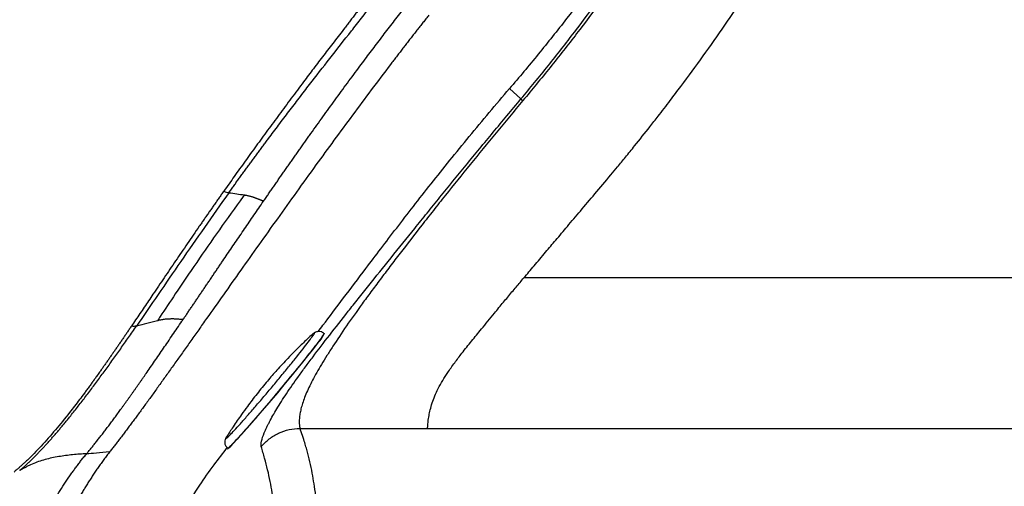
# Model space of a CAD drawing. Extents: x 408 to 498, y 628 to 778.
# Drawn here: x 436 to 446, y 656 to 661 of the extents above; entities that cross this region are included whole.
import ezdxf

# ---------------------------------------------------------------- set-up
doc = ezdxf.new("R2010")
doc.units = 0
doc.header["$MEASUREMENT"] = 0
doc.layers.add('1', color=4, linetype='Continuous')
doc.layers.add('GEOMETRY', color=4, linetype='Continuous', lineweight=25)

# ---------------------------------------------------------------- blocks, each defined once
blk = doc.blocks.new('2024 Pulse LL')
at = {"layer": 'GEOMETRY'}
for p, q in [((32.5825, 14.8648), (32.6962, 14.7623)), ((56.7288, 12.9877), (32.7257, 12.9877)), ((30.7367, 12.4322), (30.7368, 12.4312)), ((30.205, 11.7548), (30.2059, 11.754)), ((30.226, 11.7797), (30.228, 11.778)), ((30.5049, 11.4934), (31.7707, 11.4934)), ((31.7707, 11.4934), (57.6893, 11.4934)), ((29.7913, 11.3041), (29.7912, 11.305))]:
    blk.add_line(p, q, dxfattribs=at)
at = {"layer": 'GEOMETRY', "flags": 128}
blk.add_lwpolyline([(29.785, 11.291), (29.7872, 11.2912), (29.7984, 11.2994), (29.8183, 11.3182), (29.8466, 11.3472), (29.8827, 11.3859), (29.926, 11.4335), (29.9756, 11.4892), (30.0307, 11.5519), (30.0901, 11.6204), (30.1528, 11.6935), (30.2177, 11.7698), (30.2835, 11.8479), (30.3489, 11.9263), (30.4128, 12.0036), (30.474, 12.0784), (30.5314, 12.1491), (30.5838, 12.2146), (30.6303, 12.2736), (30.67, 12.325)], dxfattribs=at)
at = {"layer": 'GEOMETRY'}
blk.add_arc((30.3548, 12.6234), 0.434, 316.57341, 335.09833, dxfattribs=at)
for points, knots in [([(36.1257, 20.9742), (36.1198, 20.9577), (36.1139, 20.9413), (36.1021, 20.9085), (36.0962, 20.8921), (36.0785, 20.8433), (36.0666, 20.811), (36.0307, 20.7141), (36.0064, 20.6498), (35.9323, 20.4566), (35.8814, 20.3278), (35.7234, 19.9402), (35.6111, 19.6805), (35.3713, 19.1581), (35.2438, 18.8954), (34.9732, 18.3687), (34.8301, 18.1048), (34.5288, 17.5792), (34.3707, 17.3175), (34.0413, 16.8003), (33.87, 16.5449), (33.5169, 16.044), (33.3349, 15.7985), (33.0564, 15.4404), (32.9627, 15.3228), (32.821, 15.1491), (32.7736, 15.0917), (32.6784, 14.9776), (32.6305, 14.9211), (32.5825, 14.8648)], [0, 0, 0, 0, 0.007813, 0.007813, 0.015625, 0.015625, 0.03125, 0.03125, 0.0625, 0.0625, 0.125, 0.125, 0.25, 0.25, 0.375, 0.375, 0.5, 0.5, 0.625, 0.625, 0.75, 0.75, 0.875, 0.875, 0.9375, 0.9375, 0.96875, 0.96875, 1, 1, 1, 1]), ([(32.6964, 14.7625), (32.7419, 14.8168), (32.7871, 14.8714), (32.8769, 14.9812), (32.9215, 15.0363), (33.0545, 15.2024), (33.142, 15.3142), (33.3999, 15.6515), (33.5663, 15.8795), (33.8881, 16.3413), (34.0436, 16.5752), (34.3438, 17.0489), (34.4885, 17.2887), (34.7671, 17.7742), (34.9011, 18.0199), (35.1582, 18.5171), (35.2814, 18.7687), (35.517, 19.2777), (35.6294, 19.5352), (35.7898, 19.9259), (35.8419, 20.0569), (35.9179, 20.2545), (35.9429, 20.3205), (35.9923, 20.453), (36.0166, 20.5195), (36.0406, 20.5861)], [0, 0, 0, 0, 0.03125, 0.03125, 0.0625, 0.0625, 0.125, 0.125, 0.25, 0.25, 0.375, 0.375, 0.5, 0.5, 0.625, 0.625, 0.75, 0.75, 0.875, 0.875, 0.9375, 0.9375, 0.96875, 0.96875, 1, 1, 1, 1]), ([(36.0669, 20.5758), (36.0548, 20.5425), (36.0428, 20.5092), (36.0185, 20.4429), (36.0063, 20.4099), (35.9693, 20.3107), (35.9442, 20.2447), (35.8933, 20.1127), (35.8674, 20.0468), (35.815, 19.9155), (35.7886, 19.8501), (35.7082, 19.6545), (35.6533, 19.525), (35.5406, 19.2673), (35.4829, 19.1391), (35.3057, 18.7569), (35.1822, 18.5049), (34.9249, 18.0067), (34.791, 17.7607), (34.5123, 17.2744), (34.3675, 17.0342), (34.0668, 16.5599), (33.9111, 16.326), (33.5883, 15.864), (33.4213, 15.636), (33.1624, 15.2985), (33.0746, 15.1867), (32.8968, 14.9651), (32.8067, 14.8553), (32.716, 14.747)], [0, 0, 0, 0, 0.015625, 0.015625, 0.03125, 0.03125, 0.0625, 0.0625, 0.09375, 0.09375, 0.125, 0.125, 0.1875, 0.1875, 0.25, 0.25, 0.375, 0.375, 0.5, 0.5, 0.625, 0.625, 0.75, 0.75, 0.875, 0.875, 0.9375, 0.9375, 1, 1, 1, 1]), ([(33.5866, 14.0084), (33.6088, 14.035), (33.6576, 14.0935), (33.7369, 14.1897), (33.8448, 14.3221), (33.9528, 14.4574), (34.0702, 14.6077), (34.173, 14.7413), (34.3232, 14.9403), (34.5792, 15.289), (34.8576, 15.6914), (35.1304, 16.1088), (35.2897, 16.3628), (35.4243, 16.5838), (35.5235, 16.7502), (35.6234, 16.922), (35.7492, 17.1427), (35.8966, 17.4096), (36.0535, 17.7066), (36.1857, 17.9665), (36.2987, 18.1955), (36.407, 18.4222), (36.5108, 18.6465), (36.6104, 18.8684), (36.6741, 19.0161), (36.7057, 19.0894)], [0, 0, 0, 0, 0.017358, 0.038194, 0.062501, 0.102993, 0.125002, 0.158145, 0.187503, 0.250002, 0.374997, 0.432791, 0.499997, 0.525341, 0.562498, 0.597136, 0.624999, 0.689862, 0.749999, 0.793405, 0.83607, 0.878044, 0.919352, 0.960006, 1, 1, 1, 1]), ([(31.3568, 15.9962), (31.3448, 15.9807), (31.3211, 15.95), (31.2858, 15.9044), (31.2513, 15.8597), (31.2175, 15.8161), (31.1845, 15.7734), (31.1523, 15.7318), (31.1208, 15.6911), (31.0901, 15.6513), (31.0602, 15.6127), (31.031, 15.575), (31.0026, 15.5383), (30.975, 15.5026), (30.9218, 15.4336), (30.8435, 15.3316), (30.7405, 15.1968), (30.6396, 15.0639), (30.5527, 14.9487), (30.4791, 14.8508), (30.4185, 14.7697), (30.3586, 14.6892), (30.2994, 14.6094), (30.2409, 14.5302), (30.1833, 14.4516), (30.1263, 14.3737), (30.0701, 14.2965), (30.0147, 14.22), (29.9601, 14.1442), (29.9062, 14.0691), (29.8531, 13.9948), (29.8008, 13.9212), (29.7663, 13.8724), (29.7492, 13.8481)], [0, 0, 0, 0, 0.022168, 0.043848, 0.065041, 0.085747, 0.105966, 0.125699, 0.144946, 0.163708, 0.181978, 0.199761, 0.217061, 0.233877, 0.250211, 0.314323, 0.377286, 0.43911, 0.499805, 0.537627, 0.575115, 0.612272, 0.6491, 0.685602, 0.721783, 0.757644, 0.793188, 0.82842, 0.863342, 0.897957, 0.93227, 0.966283, 1, 1, 1, 1]), ([(29.7989, 13.8321), (29.8075, 13.844), (29.8246, 13.8679), (29.8503, 13.9038), (29.8761, 13.9397), (29.902, 13.9756), (29.928, 14.0114), (29.954, 14.0473), (29.9802, 14.0831), (30.0064, 14.119), (30.0327, 14.1548), (30.0591, 14.1907), (30.0856, 14.2265), (30.1121, 14.2624), (30.1388, 14.2982), (30.1655, 14.3341), (30.2167, 14.4026), (30.2929, 14.504), (30.3945, 14.638), (30.4968, 14.7719), (30.6317, 14.9471), (30.8044, 15.1693), (30.9765, 15.3888), (31.1176, 15.5678), (31.2008, 15.6733), (31.2667, 15.7567), (31.3152, 15.818), (31.3704, 15.8879), (31.4095, 15.9373), (31.4301, 15.9634)], [0, 0, 0, 0, 0.0166799, 0.0333447, 0.0499959, 0.0666355, 0.0832652, 0.0998869, 0.1165027, 0.1331145, 0.1497241, 0.1663338, 0.1829454, 0.1995607, 0.2161814, 0.2328094, 0.2494464, 0.3115355, 0.3739636, 0.4362321, 0.4986376, 0.6194121, 0.7488049, 0.8094383, 0.8743154, 0.8995365, 0.9288761, 0.9623548, 1, 1, 1, 1]), ([(30.1429, 13.748), (30.1513, 13.7602), (30.1682, 13.7847), (30.1936, 13.8215), (30.2191, 13.8584), (30.2447, 13.8953), (30.2704, 13.9324), (30.2961, 13.9695), (30.322, 14.0067), (30.348, 14.044), (30.3741, 14.0813), (30.4003, 14.1187), (30.4266, 14.1562), (30.4529, 14.1938), (30.4794, 14.2314), (30.506, 14.2691), (30.5326, 14.3068), (30.5594, 14.3446), (30.5863, 14.3825), (30.6435, 14.4629), (30.7318, 14.5864), (30.8524, 14.7532), (30.9751, 14.9207), (31.0746, 15.055), (31.1501, 15.1559), (31.2008, 15.2233), (31.2516, 15.2905), (31.3026, 15.3574), (31.3536, 15.4241), (31.4048, 15.4904), (31.4561, 15.5565), (31.5075, 15.6223), (31.559, 15.6877), (31.5934, 15.7311), (31.6106, 15.7528)], [0, 0, 0, 0, 0.018486, 0.036979, 0.055478, 0.073985, 0.092499, 0.111022, 0.129553, 0.148095, 0.166648, 0.185212, 0.203788, 0.222377, 0.24098, 0.259598, 0.27823, 0.296878, 0.315543, 0.334224, 0.415783, 0.497884, 0.580558, 0.663833, 0.697468, 0.731098, 0.764721, 0.798337, 0.831944, 0.865545, 0.899145, 0.932749, 0.966365, 1, 1, 1, 1]), ([(31.7839, 15.5946), (31.774, 15.5821), (31.7543, 15.5572), (31.7245, 15.5199), (31.6948, 15.4825), (31.6652, 15.4451), (31.6357, 15.4075), (31.6063, 15.3698), (31.577, 15.332), (31.5478, 15.2942), (31.5187, 15.2564), (31.4896, 15.2185), (31.4606, 15.1806), (31.4316, 15.1427), (31.3483, 15.0335), (31.2118, 14.853), (31.0244, 14.6016), (30.8416, 14.3529), (30.6563, 14.0981), (30.4686, 13.8379), (30.2792, 13.5733), (30.0948, 13.3144), (29.9161, 13.0621), (29.7434, 12.8178), (29.6192, 12.6419), (29.5389, 12.5282), (29.4997, 12.4727), (29.4609, 12.4178), (29.4225, 12.3635), (29.3845, 12.3098), (29.347, 12.2569), (29.31, 12.2046), (29.2733, 12.153), (29.2372, 12.1021), (29.2015, 12.0519), (29.1662, 12.0025), (29.1315, 11.9539), (29.0972, 11.906), (29.0634, 11.859), (29.0301, 11.8127), (28.9973, 11.7673), (28.965, 11.7228), (28.9332, 11.6792), (28.9019, 11.6364), (28.8712, 11.5946), (28.8409, 11.5537), (28.8112, 11.5139), (28.782, 11.475), (28.7534, 11.4371), (28.7253, 11.4003), (28.6978, 11.3644), (28.6709, 11.3297), (28.6445, 11.2958), (28.6274, 11.2742), (28.6189, 11.2634)], [0, 0, 0, 0, 0.007576, 0.015142, 0.022698, 0.030244, 0.03778, 0.045307, 0.052825, 0.060333, 0.067831, 0.075318, 0.082795, 0.090264, 0.097725, 0.147275, 0.196222, 0.244586, 0.292599, 0.345812, 0.399014, 0.452224, 0.505455, 0.558706, 0.612032, 0.625123, 0.638225, 0.65134, 0.664469, 0.677613, 0.690774, 0.703952, 0.717148, 0.730364, 0.7436, 0.756858, 0.770138, 0.783443, 0.796773, 0.81013, 0.823513, 0.836925, 0.850365, 0.863833, 0.877329, 0.89085, 0.904397, 0.91797, 0.93157, 0.945199, 0.958855, 0.972541, 0.986255, 1, 1, 1, 1]), ([(30.6845, 12.4542), (30.7002, 12.4748), (30.7793, 12.5782), (30.9346, 12.7845), (31.1274, 13.0402), (31.3053, 13.275), (31.462, 13.4801), (31.6281, 13.6953), (31.8041, 13.92), (31.9897, 14.153), (32.1836, 14.3913), (32.3831, 14.631), (32.5157, 14.7865), (32.5825, 14.8648)], [0, 0, 0, 0, 0.03429, 0.17259, 0.310128, 0.395956, 0.48174, 0.567501, 0.653233, 0.738995, 0.825022, 0.911814, 1, 1, 1, 1]), ([(30.1209, 11.3131), (30.1173, 11.326), (30.1183, 11.3443), (30.1285, 11.3903), (30.1377, 11.418), (30.1572, 11.4657), (30.1647, 11.4826), (30.1774, 11.5095), (30.1819, 11.5187), (30.1913, 11.5377), (30.1963, 11.5475), (30.2223, 11.5973), (30.2469, 11.6407), (30.3034, 11.7344), (30.3352, 11.7844), (30.4066, 11.8915), (30.4461, 11.9486), (30.5117, 12.0401), (30.5347, 12.0716), (30.5828, 12.1368), (30.6078, 12.1703), (30.6854, 12.2732), (30.7406, 12.345), (30.8574, 12.4951), (30.9189, 12.5734), (31.0159, 12.6961), (31.0491, 12.7379), (31.1171, 12.8234), (31.152, 12.8672), (31.3293, 13.0892), (31.4811, 13.278), (31.6832, 13.5284), (31.7243, 13.5792), (31.7868, 13.6564), (31.8078, 13.6824), (31.8502, 13.7346), (31.8715, 13.7609), (31.9786, 13.8927), (32.0653, 13.9992), (32.2413, 14.2141), (32.3305, 14.3225), (32.5116, 14.5412), (32.6033, 14.6514), (32.6962, 14.7623)], [0, 0, 0, 0, 0.0625, 0.0625, 0.125, 0.125, 0.15625, 0.15625, 0.171875, 0.171875, 0.1875, 0.1875, 0.25, 0.25, 0.3125, 0.3125, 0.375, 0.375, 0.40625, 0.40625, 0.4375, 0.4375, 0.5, 0.5, 0.5625, 0.5625, 0.59375, 0.59375, 0.625, 0.625, 0.75, 0.75, 0.78125, 0.78125, 0.796875, 0.796875, 0.8125, 0.8125, 0.875, 0.875, 0.9375, 0.9375, 1, 1, 1, 1]), ([(32.7158, 14.7468), (32.6256, 14.6391), (32.537, 14.5324), (32.3631, 14.3213), (32.2779, 14.217), (32.1101, 14.0102), (32.0276, 13.9077), (31.9265, 13.781), (31.9063, 13.7557), (31.8665, 13.7055), (31.8468, 13.6806), (31.7882, 13.6064), (31.7499, 13.5577), (31.6377, 13.414), (31.5662, 13.3214), (31.4634, 13.187), (31.4299, 13.1429), (31.3642, 13.0563), (31.3321, 13.0138), (31.2692, 12.93), (31.2383, 12.8887), (31.1785, 12.8081), (31.1496, 12.7687), (31.0656, 12.6532), (31.0134, 12.5798), (30.9167, 12.4394), (30.8721, 12.3726), (30.8105, 12.2773), (30.7908, 12.2463), (30.7533, 12.1861), (30.7356, 12.157), (30.685, 12.0726), (30.6551, 12.02), (30.6162, 11.946), (30.6042, 11.9222), (30.5822, 11.8761), (30.5722, 11.8538), (30.5454, 11.7895), (30.5316, 11.75), (30.5189, 11.7046), (30.5166, 11.6958), (30.5123, 11.6785), (30.5104, 11.6701), (30.5054, 11.6457), (30.5028, 11.6303), (30.4972, 11.587), (30.4963, 11.562), (30.4982, 11.5208), (30.5009, 11.5045), (30.5049, 11.4934)], [0, 0, 0, 0, 0.0625, 0.0625, 0.125, 0.125, 0.1875, 0.1875, 0.203125, 0.203125, 0.21875, 0.21875, 0.25, 0.25, 0.3125, 0.3125, 0.34375, 0.34375, 0.375, 0.375, 0.40625, 0.40625, 0.4375, 0.4375, 0.5, 0.5, 0.5625, 0.5625, 0.59375, 0.59375, 0.625, 0.625, 0.6875, 0.6875, 0.71875, 0.71875, 0.75, 0.75, 0.8125, 0.8125, 0.828125, 0.828125, 0.84375, 0.84375, 0.875, 0.875, 0.9375, 0.9375, 1, 1, 1, 1]), ([(32.7257, 12.9876), (32.7423, 13.0071), (32.7764, 13.0472), (32.8288, 13.1092), (32.8841, 13.1746), (32.9555, 13.2591), (33.0467, 13.3671), (33.1615, 13.5031), (33.2904, 13.6561), (33.4339, 13.8262), (33.5341, 13.9458), (33.5866, 14.0084)], [0, 0, 0, 0, 0.057441, 0.118221, 0.182383, 0.249957, 0.366777, 0.499957, 0.649611, 0.816317, 1, 1, 1, 1]), ([(29.7492, 13.8481), (29.7409, 13.8363), (29.7243, 13.8128), (29.6995, 13.7776), (29.6748, 13.7424), (29.6503, 13.7074), (29.6259, 13.6724), (29.6016, 13.6375), (29.5774, 13.6028), (29.5534, 13.5681), (29.5295, 13.5336), (29.4735, 13.4526), (29.3865, 13.326), (29.2704, 13.1558), (29.1569, 12.9883), (29.0682, 12.8569), (29.0028, 12.76), (28.9597, 12.6962), (28.9169, 12.6329), (28.8743, 12.57), (28.8462, 12.5286), (28.8322, 12.5078)], [0, 0, 0, 0, 0.025189, 0.050339, 0.075451, 0.100526, 0.125563, 0.150565, 0.17553, 0.200461, 0.225356, 0.250219, 0.375898, 0.500979, 0.625692, 0.750879, 0.800415, 0.85009, 0.89991, 0.949878, 1, 1, 1, 1]), ([(29.7989, 13.8321), (29.6342, 13.6011), (29.4752, 13.3728), (29.2456, 13.0392), (29.1705, 12.9294), (29.0237, 12.715), (28.9522, 12.6104), (28.8819, 12.5084)], [0, 0, 0, 0, 0.5, 0.5, 0.75, 0.75, 1, 1, 1, 1]), ([(29.9536, 13.8104), (29.9498, 13.8052), (29.8649, 13.6889), (29.7032, 13.4633), (29.4779, 13.1397), (29.2827, 12.8514), (29.1569, 12.6623), (29.0994, 12.5755), (29.0905, 12.5621)], [0.3720841, 0.3720841, 0.3720841, 0.3720841, 0.375, 0.4375, 0.5, 0.5625, 0.609375, 0.6179897, 0.6179897, 0.6179897, 0.6179897]), ([(29.7989, 13.8321), (29.825, 13.8284), (29.8765, 13.8213), (29.9281, 13.814), (29.9536, 13.8104)], [0, 0, 0, 0, 0.5058637, 1, 1, 1, 1]), ([(29.9536, 13.8104), (29.9564, 13.8099), (29.9619, 13.8091), (29.9705, 13.8076), (29.9792, 13.8058), (29.9879, 13.8039), (29.9967, 13.8018), (30.0056, 13.7994), (30.0145, 13.797), (30.0234, 13.7943), (30.0323, 13.7916), (30.0412, 13.7887), (30.0501, 13.7857), (30.0589, 13.7826), (30.0677, 13.7794), (30.0764, 13.7761), (30.0851, 13.7727), (30.0937, 13.7693), (30.1021, 13.7659), (30.1105, 13.7623), (30.1188, 13.7588), (30.1269, 13.7552), (30.135, 13.7516), (30.1403, 13.7492), (30.1429, 13.748)], [0, 0, 0, 0, 0.0546094, 0.1083674, 0.1612692, 0.2133103, 0.2644867, 0.3147949, 0.3642315, 0.4127938, 0.4604792, 0.5072856, 0.553211, 0.598254, 0.6424133, 0.685688, 0.7280773, 0.7695807, 0.8101981, 0.8499294, 0.8887747, 0.9267346, 0.9638094, 1, 1, 1, 1]), ([(29.3437, 12.5719), (29.3509, 12.5826), (29.3653, 12.6039), (29.3871, 12.6361), (29.409, 12.6684), (29.4311, 12.701), (29.4532, 12.7337), (29.4754, 12.7666), (29.4978, 12.7996), (29.5202, 12.8328), (29.5428, 12.8662), (29.5655, 12.8998), (29.5883, 12.9335), (29.6112, 12.9673), (29.6342, 13.0014), (29.6573, 13.0355), (29.6805, 13.0699), (29.7039, 13.1044), (29.7343, 13.1493), (29.772, 13.2049), (29.817, 13.2713), (29.8625, 13.3381), (29.9083, 13.4054), (29.9545, 13.4731), (30.001, 13.5413), (30.0479, 13.6098), (30.0952, 13.6787), (30.127, 13.7249), (30.1429, 13.748)], [0, 0, 0, 0, 0.0295, 0.058978, 0.088436, 0.117877, 0.1473, 0.176709, 0.206105, 0.235489, 0.264865, 0.294232, 0.323595, 0.352954, 0.38231, 0.411666, 0.441021, 0.470376, 0.499732, 0.555282, 0.610829, 0.666377, 0.721931, 0.777498, 0.833083, 0.888692, 0.94433, 1, 1, 1, 1]), ([(31.7707, 11.4934), (31.7707, 11.4941), (31.7707, 11.4955), (31.7708, 11.4982), (31.7708, 11.5013), (31.771, 11.505), (31.7712, 11.5093), (31.7714, 11.5142), (31.772, 11.5234), (31.7733, 11.5385), (31.7757, 11.5623), (31.7791, 11.5893), (31.7839, 11.6185), (31.7897, 11.6482), (31.799, 11.689), (31.8143, 11.7434), (31.8402, 11.8142), (31.8748, 11.8891), (31.9176, 11.9666), (31.9723, 12.0527), (32.0365, 12.1429), (32.1164, 12.2475), (32.2055, 12.3589), (32.3138, 12.491), (32.405, 12.602), (32.4781, 12.6909), (32.5222, 12.7444), (32.5652, 12.7963), (32.607, 12.8467), (32.6476, 12.8953), (32.687, 12.9422), (32.713, 12.9727), (32.7257, 12.9876)], [0, 0, 0, 0, 0.009082, 0.018586, 0.028504, 0.038824, 0.049537, 0.060636, 0.072112, 0.105568, 0.138237, 0.170986, 0.201032, 0.228537, 0.253619, 0.305184, 0.353391, 0.399486, 0.448299, 0.493679, 0.549896, 0.602741, 0.669375, 0.733758, 0.816808, 0.845553, 0.873463, 0.900524, 0.926723, 0.952047, 0.976479, 1, 1, 1, 1]), ([(28.8322, 12.5078), (28.8251, 12.4974), (28.8109, 12.4765), (28.7897, 12.4454), (28.7686, 12.4144), (28.7474, 12.3834), (28.7263, 12.3526), (28.7052, 12.3219), (28.6842, 12.2913), (28.6632, 12.2608), (28.6422, 12.2305), (28.6212, 12.2002), (28.6002, 12.1702), (28.5793, 12.1402), (28.5584, 12.1104), (28.5375, 12.0808), (28.5185, 12.054), (28.5014, 12.0299), (28.4874, 12.0104), (28.4748, 11.9928), (28.4666, 11.9814), (28.4615, 11.9744), (28.4598, 11.9718), (28.4581, 11.9696), (28.4567, 11.9675), (28.4555, 11.9656), (28.4542, 11.964), (28.4531, 11.9626), (28.4515, 11.9604), (28.4493, 11.9574), (28.4465, 11.9535), (28.4436, 11.9496), (28.4334, 11.9354), (28.4157, 11.9112), (28.3907, 11.8772), (28.3579, 11.8328), (28.3172, 11.7783), (28.2682, 11.7141), (28.1881, 11.611), (28.0766, 11.474), (27.9601, 11.3419), (27.8679, 11.2454), (27.8123, 11.1903), (27.7707, 11.1509), (27.7429, 11.1255), (27.7188, 11.1041), (27.6985, 11.0864), (27.6818, 11.0722), (27.6722, 11.0639), (27.668, 11.0603)], [0, 0, 0, 0, 0.016286, 0.032623, 0.049012, 0.065453, 0.081947, 0.098494, 0.115094, 0.131748, 0.148456, 0.165218, 0.182035, 0.198907, 0.215834, 0.232817, 0.249857, 0.26233, 0.274832, 0.284188, 0.293562, 0.295183, 0.296673, 0.298033, 0.299261, 0.300359, 0.301346, 0.302205, 0.302928, 0.305267, 0.307607, 0.309949, 0.312294, 0.333086, 0.353906, 0.374754, 0.415625, 0.457336, 0.499891, 0.622544, 0.749763, 0.813659, 0.874885, 0.904146, 0.930044, 0.952579, 0.97175, 0.987557, 1, 1, 1, 1]), ([(27.7242, 11.0754), (27.7325, 11.0825), (27.7492, 11.0966), (27.7743, 11.1189), (27.7994, 11.1419), (27.8245, 11.1655), (27.8496, 11.1898), (27.8746, 11.2147), (27.8997, 11.2403), (27.9248, 11.2663), (27.9499, 11.293), (27.9751, 11.3202), (28.0002, 11.3479), (28.0255, 11.3761), (28.0508, 11.4048), (28.0762, 11.4341), (28.1016, 11.4638), (28.1271, 11.494), (28.1528, 11.5247), (28.1785, 11.5558), (28.2042, 11.5874), (28.234, 11.6243), (28.2678, 11.6667), (28.3056, 11.7148), (28.3434, 11.7635), (28.3813, 11.8129), (28.4192, 11.8629), (28.4572, 11.9136), (28.4953, 11.9648), (28.5334, 12.0167), (28.5717, 12.0691), (28.6101, 12.1221), (28.6485, 12.1756), (28.6871, 12.2297), (28.7258, 12.2844), (28.7646, 12.3396), (28.8035, 12.3953), (28.8426, 12.4515), (28.8688, 12.4895), (28.8819, 12.5084)], [0, 0, 0, 0, 0.024157, 0.048244, 0.072254, 0.096175, 0.12, 0.143728, 0.167358, 0.190894, 0.214339, 0.237701, 0.260984, 0.284194, 0.307336, 0.330414, 0.353432, 0.376391, 0.399297, 0.422152, 0.444959, 0.467722, 0.500725, 0.533466, 0.565957, 0.598209, 0.63023, 0.66203, 0.693619, 0.725009, 0.756209, 0.787228, 0.818077, 0.848763, 0.879295, 0.90968, 0.939923, 0.970027, 1, 1, 1, 1]), ([(28.3892, 11.2432), (28.3932, 11.2481), (28.4013, 11.2578), (28.4136, 11.2728), (28.4261, 11.288), (28.4387, 11.3035), (28.4514, 11.3192), (28.4643, 11.3353), (28.4773, 11.3516), (28.4904, 11.3682), (28.5036, 11.385), (28.517, 11.4022), (28.5306, 11.4196), (28.5442, 11.4373), (28.558, 11.4553), (28.5719, 11.4735), (28.586, 11.492), (28.6002, 11.5108), (28.6145, 11.5298), (28.6289, 11.5492), (28.6434, 11.5688), (28.6581, 11.5886), (28.6729, 11.6087), (28.6879, 11.6291), (28.7029, 11.6497), (28.7181, 11.6706), (28.7334, 11.6917), (28.7489, 11.7131), (28.7644, 11.7347), (28.7801, 11.7565), (28.7959, 11.7786), (28.8118, 11.8009), (28.8279, 11.8235), (28.844, 11.8463), (28.8603, 11.8694), (28.8767, 11.8926), (28.8932, 11.9161), (28.9099, 11.9399), (28.9267, 11.9638), (28.9436, 11.988), (28.9606, 12.0125), (28.9999, 12.069), (29.0625, 12.1595), (29.1503, 12.2875), (29.2407, 12.4201), (29.3058, 12.516), (29.3404, 12.5672), (29.3437, 12.5719)], [0, 0, 0, 0, 0.016537, 0.033082, 0.049636, 0.066198, 0.082768, 0.099345, 0.11593, 0.132522, 0.14912, 0.165725, 0.182336, 0.198953, 0.215575, 0.232203, 0.248836, 0.265474, 0.282117, 0.298765, 0.315417, 0.332073, 0.348732, 0.365394, 0.382058, 0.398725, 0.415392, 0.432061, 0.448731, 0.465403, 0.482075, 0.49875, 0.515426, 0.532106, 0.548788, 0.565474, 0.582163, 0.598857, 0.615555, 0.632258, 0.648967, 0.665682, 0.74717, 0.828612, 0.910072, 0.991615, 1, 1, 1, 1]), ([(29.3437, 12.5719), (29.3385, 12.5726), (29.3279, 12.5739), (29.3119, 12.5756), (29.2953, 12.577), (29.2782, 12.5782), (29.2607, 12.5789), (29.2428, 12.5793), (29.2245, 12.5792), (29.2059, 12.5787), (29.187, 12.5776), (29.1679, 12.5759), (29.1486, 12.5735), (29.1292, 12.5705), (29.1097, 12.5667), (29.097, 12.5636), (29.0905, 12.5621)], [0, 0, 0, 0, 0.055593, 0.113633, 0.174122, 0.237058, 0.302439, 0.370262, 0.440523, 0.513216, 0.588336, 0.665875, 0.745822, 0.828168, 0.912899, 1, 1, 1, 1]), ([(29.7737, 11.4063), (29.7735, 11.406), (29.7652, 11.3939), (29.7644, 11.3884), (29.773, 11.3921), (29.7988, 11.4157), (29.8397, 11.4581), (29.8956, 11.5197), (29.9645, 11.5978), (30.042, 11.6863), (30.125, 11.783), (30.211, 11.8851), (30.2975, 11.9894), (30.3814, 12.0909), (30.4577, 12.1848), (30.5235, 12.2678), (30.5774, 12.3377), (30.6192, 12.393), (30.6446, 12.4293), (30.6509, 12.4439), (30.644, 12.4418), (30.6299, 12.4282), (30.6251, 12.4235)], [0, 0, 0, 0, 0.001246, 0.05413, 0.109381, 0.164086, 0.216811, 0.269688, 0.324862, 0.38001, 0.432881, 0.485622, 0.540367, 0.595445, 0.648223, 0.700943, 0.755929, 0.810822, 0.863602, 0.916496, 0.971736, 1, 1, 1, 1]), ([(30.6251, 12.4235), (30.5965, 12.3972), (30.537, 12.3427), (30.4573, 12.2638), (30.3687, 12.1728), (30.2789, 12.0757), (30.1948, 11.9791), (30.1297, 11.9007), (30.0788, 11.8374), (30.0296, 11.7742), (29.9781, 11.7058), (29.9148, 11.6183), (29.8445, 11.5171), (29.7964, 11.4407), (29.7745, 11.4058)], [0, 0, 0, 0, 0.088106, 0.1828, 0.253331, 0.374067, 0.480787, 0.541999, 0.603563, 0.663795, 0.722456, 0.796589, 0.907147, 1, 1, 1, 1]), ([(30.7368, 12.4312), (30.7389, 12.4312), (30.7451, 12.4311), (30.6753, 12.3364), (30.5432, 12.1683), (30.3647, 11.9499), (30.1722, 11.7206), (29.9922, 11.5121), (29.858, 11.363), (29.7865, 11.2891), (29.7902, 11.3006), (29.7913, 11.3041)], [0, 0, 0, 0, 0.06319, 0.189373, 0.315555, 0.441738, 0.56792, 0.694103, 0.820285, 0.946468, 1, 1, 1, 1]), ([(30.7424, 12.4377), (30.738, 12.4409), (30.7288, 12.4477), (30.7076, 12.4555), (30.6797, 12.4558), (30.6549, 12.4462), (30.643, 12.4365), (30.6381, 12.4325)], [0, 0, 0, 0, 0.099231, 0.210864, 0.471355, 0.783584, 1, 1, 1, 1]), ([(30.1209, 11.3131), (30.1443, 11.3411), (30.1707, 11.3666), (30.2285, 11.4111), (30.2598, 11.4303), (30.3259, 11.4613), (30.3607, 11.4732), (30.4319, 11.4892), (30.4684, 11.4933), (30.5049, 11.4934)], [0, 0, 0, 0, 0.25, 0.25, 0.5, 0.5, 0.75, 0.75, 1, 1, 1, 1]), ([(30.6861, 10.607), (30.683, 10.6358), (30.6773, 10.6891), (30.6689, 10.763), (30.6586, 10.8469), (30.6453, 10.9413), (30.6266, 11.0529), (30.6041, 11.1618), (30.581, 11.253), (30.5596, 11.3261), (30.5436, 11.3767), (30.525, 11.4332), (30.5126, 11.4702), (30.5049, 11.4934)], [0, 0, 0, 0, 0.097185, 0.18052, 0.250004, 0.381247, 0.500004, 0.627532, 0.749998, 0.808562, 0.874998, 0.921401, 1, 1, 1, 1]), ([(29.7775, 11.412), (29.7723, 11.4031), (29.7627, 11.3864), (29.7565, 11.3561), (29.7619, 11.3289), (29.7733, 11.3096), (29.7815, 11.3018), (29.7854, 11.2981)], [0, 0, 0, 0, 0.311298, 0.579367, 0.80816, 0.908826, 1, 1, 1, 1]), ([(27.4626, 8.4859), (27.461, 8.4927), (27.4579, 8.5063), (27.4537, 8.527), (27.4497, 8.548), (27.4461, 8.5693), (27.4428, 8.5909), (27.4398, 8.6129), (27.4372, 8.6351), (27.4348, 8.6578), (27.4329, 8.6808), (27.4313, 8.7042), (27.43, 8.7281), (27.4291, 8.7523), (27.4286, 8.777), (27.4285, 8.8021), (27.4288, 8.8277), (27.4295, 8.8537), (27.4305, 8.8802), (27.432, 8.9072), (27.4338, 8.9347), (27.4361, 8.9627), (27.4388, 8.9912), (27.4418, 9.0202), (27.4453, 9.0498), (27.4492, 9.0798), (27.4535, 9.1104), (27.4581, 9.1415), (27.4633, 9.1731), (27.4688, 9.2053), (27.4822, 9.2791), (27.5075, 9.3993), (27.5523, 9.576), (27.6077, 9.7633), (27.6755, 9.9599), (27.7562, 10.165), (27.8437, 10.3607), (27.9342, 10.5432), (28.0238, 10.7091), (28.1224, 10.8755), (28.2036, 10.9983), (28.2595, 11.0762), (28.2842, 11.1099), (28.3095, 11.1434), (28.3353, 11.1768), (28.3617, 11.21), (28.38, 11.2322), (28.3892, 11.2433)], [0, 0, 0, 0, 0.015298, 0.030564, 0.045796, 0.060992, 0.076153, 0.091275, 0.106359, 0.121402, 0.136405, 0.151364, 0.166279, 0.181149, 0.195972, 0.210748, 0.225474, 0.24015, 0.254774, 0.269345, 0.283862, 0.298324, 0.31273, 0.327077, 0.341366, 0.355594, 0.369761, 0.383866, 0.397907, 0.411883, 0.425792, 0.492056, 0.55664, 0.619434, 0.680351, 0.739309, 0.796252, 0.837616, 0.877825, 0.916875, 0.95475, 0.962419, 0.970038, 0.977609, 0.98513, 0.992597, 1, 1, 1, 1]), ([(28.6189, 11.2634), (28.6137, 11.2568), (28.6034, 11.2437), (28.5884, 11.2241), (28.5737, 11.2045), (28.5592, 11.1849), (28.5449, 11.1653), (28.5309, 11.1458), (28.5171, 11.1263), (28.5034, 11.1068), (28.49, 11.0874), (28.4768, 11.068), (28.4637, 11.0487), (28.4509, 11.0294), (28.4382, 11.0101), (28.4257, 10.9908), (28.4134, 10.9716), (28.4013, 10.9524), (28.3894, 10.9332), (28.3776, 10.9141), (28.366, 10.895), (28.3545, 10.876), (28.3432, 10.857), (28.332, 10.8381), (28.321, 10.8192), (28.3102, 10.8004), (28.2995, 10.7817), (28.2889, 10.763), (28.2785, 10.7444), (28.2682, 10.7258), (28.2287, 10.6538), (28.1646, 10.5307), (28.0845, 10.3629), (28.0144, 10.2027), (27.9536, 10.0498), (27.8908, 9.8748), (27.831, 9.6838), (27.7782, 9.4839), (27.7379, 9.3032), (27.7088, 9.141), (27.6892, 8.9945), (27.6786, 8.8622), (27.6757, 8.7426), (27.6799, 8.6386), (27.6906, 8.5463), (27.7039, 8.4723), (27.7168, 8.4103), (27.7318, 8.3411), (27.7483, 8.2578), (27.7547, 8.1882), (27.7549, 8.1441), (27.7543, 8.1247), (27.7528, 8.1053), (27.7505, 8.0858), (27.7481, 8.0728), (27.7468, 8.0663)], [0, 0, 0, 0, 0.003217, 0.006439, 0.009665, 0.012896, 0.01613, 0.019367, 0.022607, 0.025848, 0.029094, 0.032343, 0.035597, 0.038855, 0.042118, 0.045384, 0.048655, 0.051929, 0.055206, 0.058487, 0.06177, 0.065056, 0.068345, 0.071636, 0.07493, 0.078226, 0.081524, 0.084824, 0.088127, 0.091432, 0.094738, 0.126797, 0.159006, 0.191323, 0.223697, 0.256074, 0.307744, 0.359078, 0.40992, 0.460145, 0.509679, 0.560525, 0.610655, 0.660208, 0.704501, 0.748749, 0.77837, 0.808213, 0.869076, 0.932521, 0.945641, 0.958936, 0.972418, 0.986101, 1, 1, 1, 1]), ([(28.3892, 11.2433), (28.3775, 11.2424), (28.3424, 11.2399), (28.2842, 11.2351), (28.1915, 11.2256), (28.0767, 11.2091), (27.9428, 11.1771), (27.8474, 11.1407), (27.7929, 11.1133), (27.7789, 11.1057), (27.7747, 11.1034)], [0.0804862, 0.0804862, 0.0804862, 0.0804862, 0.1118287, 0.1743287, 0.2368287, 0.3618287, 0.4868287, 0.6118287, 0.6430787, 0.6563424, 0.6563424, 0.6563424, 0.6563424]), ([(28.9629, 9.2873), (28.9644, 9.3175), (28.9682, 9.3901), (28.982, 9.5218), (29.0069, 9.6847), (29.0461, 9.8704), (29.1004, 10.0664), (29.1705, 10.2684), (29.2549, 10.4707), (29.3633, 10.6894), (29.4934, 10.9094), (29.6374, 11.1153), (29.7402, 11.2475), (29.7857, 11.306)], [0, 0, 0, 0, 0.076188, 0.182939, 0.291525, 0.401888, 0.513761, 0.60355, 0.693746, 0.784017, 0.874008, 0.944319, 1, 1, 1, 1]), ([(30.2834, 10.4025), (30.2764, 10.4775), (30.269, 10.5526), (30.2519, 10.7029), (30.2421, 10.7783), (30.2173, 10.9297), (30.2023, 11.0057), (30.1745, 11.1205), (30.1644, 11.1589), (30.1431, 11.2358), (30.1318, 11.2744), (30.1209, 11.3131)], [0, 0, 0, 0, 0.25, 0.25, 0.5, 0.5, 0.75, 0.75, 0.875, 0.875, 1, 1, 1, 1]), ([(27.7747, 11.1034), (27.769, 11.1003), (27.7522, 11.0909), (27.7354, 11.0816), (27.7242, 11.0754)], [0.02682733, 0.02682733, 0.02682733, 0.02682733, 0.04481357, 0.08048624, 0.08048624, 0.08048624, 0.08048624])]:
    blk.add_open_spline(points, degree=3, knots=knots, dxfattribs=at)
for points in [[(32.6964, 14.7625), (32.6984, 14.7612), (32.705, 14.756), (32.716, 14.747)], [(29.7492, 13.8481), (29.7684, 13.8398), (29.7857, 13.8341), (29.7989, 13.8321)], [(28.8819, 12.5084), (28.8678, 12.5049), (28.8506, 12.5047), (28.8322, 12.5078)], [(29.0905, 12.5621), (29.0212, 12.5444), (28.9517, 12.5265), (28.8819, 12.5084)], [(28.3892, 11.2433), (28.4394, 11.2468), (28.518, 11.2538), (28.6189, 11.2634)]]:
    blk.add_open_spline(points, degree=3, dxfattribs=at)

msp = doc.modelspace()

# ---------------------------------------------------------------- block references
at = {"layer": '1'}
msp.add_blockref('2024 Pulse LL', (408.1525, 645.0495), dxfattribs=at)

doc.saveas('drawing.dxf')
